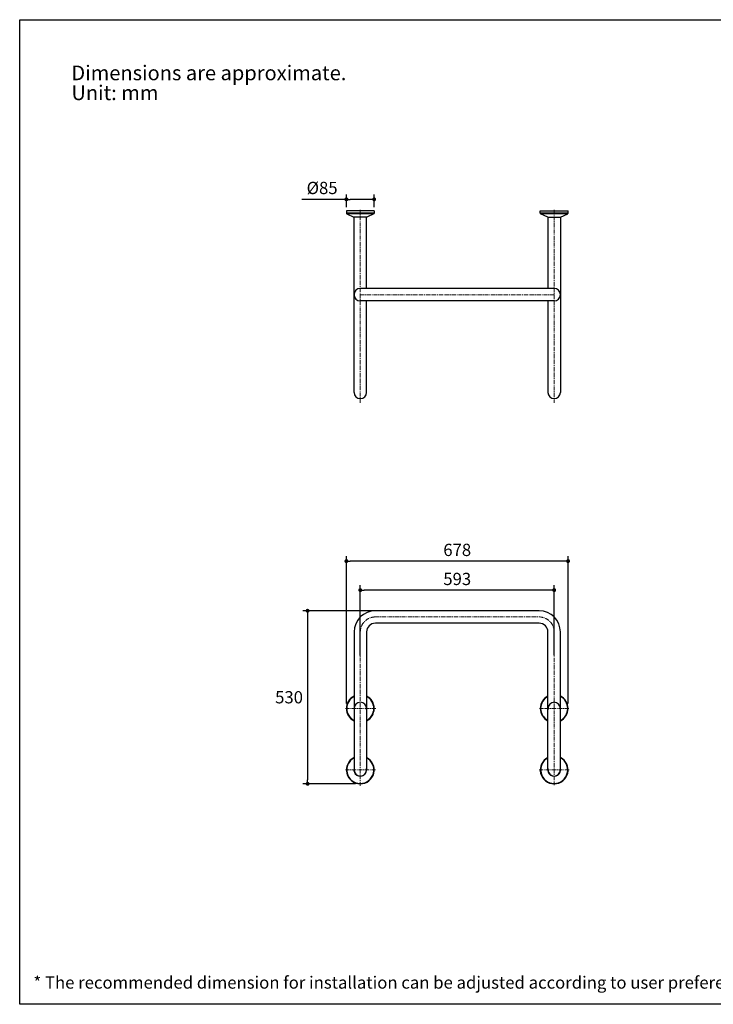
# Model space of a CAD drawing. Units: inches. Extents: x 72 to 15356, y -1680 to 1333.
# Drawn here: x 11113 to 13235, y -1680 to 1333 of the extents above; entities that cross this region are included whole.
import ezdxf

# ---------------------------------------------------------------- set-up
doc = ezdxf.new("R2010")
doc.units = ezdxf.units.IN
doc.header["$MEASUREMENT"] = 0
doc.linetypes.add('CENTER', pattern=[2, 1.25, -0.25, 0.25, -0.25])
doc.layers.add('Centerline', color=4, linetype='CENTER', lineweight=15)
doc.layers.add('Dimensions', color=7, linetype='Continuous')
doc.layers.add('Text', color=7, linetype='Continuous')
doc.styles.get("Standard").update_dxf_attribs({"font": 'helr45w.ttf'})
doc.dimstyles.get("Standard").update_dxf_attribs({"dimscale": 15, "dimtxt": 2.5, "dimasz": 0.8, "dimexe": 1, "dimexo": 1, "dimgap": 1, "dimtad": 2, "dimtih": 1, "dimtoh": 1, "dimdec": 0, "dimzin": 0, "dimdsep": 46, "dimtxsty": 'Standard', "dimblk": 'DOT', "dimcen": 2, "dimclrd": 1, "dimclre": 1, "dimclrt": 1, "dimadec": 0, "dimazin": 0, "dimtfac": 1, "dimtdec": 0, "dimtofl": 0, "dimtmove": 0, "dimatfit": 3, "dimfxl": 1, "dimtolj": 1, "dimtzin": 0, "dimarcsym": 0})

# ---------------------------------------------------------------- blocks, each defined once
blk = doc.blocks.new('_Dot')
at = {"color": 0, "linetype": 'ByBlock', "lineweight": -2}
blk.add_line((-0.5, 0), (-1, 0), dxfattribs=at)
at = {"color": 0, "linetype": 'ByBlock', "const_width": 0.5}
blk.add_lwpolyline([(-0.25, 0, 1), (0.25, 0, 1)], format="xyb", close=True, dxfattribs=at)
blk = doc.blocks.new('*D3')
at = {"layer": 'Dimensions', "color": 1, "lineweight": -2, "transparency": 16777216}
for p, q in [((12112.6, 759.6), (12112.6, 798.2)), ((12197.6, 759.6), (12197.6, 798.2)), ((12112.6, 783.2), (11976.1, 783.2)), ((12185.6, 783.2), (12124.6, 783.2))]:
    blk.add_line(p, q, dxfattribs=at)
at = {"layer": 'Dimensions', "color": 1, "lineweight": -2, "transparency": 16777216, "xscale": 12, "yscale": 12, "zscale": 12, "rotation": 180}
blk.add_blockref('_Dot', (12112.6, 783.2), dxfattribs=at)
at = {"layer": 'Dimensions', "color": 1, "lineweight": -2, "transparency": 16777216, "xscale": 12, "yscale": 12, "zscale": 12}
blk.add_blockref('_Dot', (12197.6, 783.2), dxfattribs=at)
at = {"layer": 'Dimensions', "color": 1, "transparency": 16777216, "insert": (12038.3, 818), "char_height": 37.5, "attachment_point": 5}
blk.add_mtext('\\A1;%%C85', dxfattribs=at)
blk = doc.blocks.new('*D6')
at = {"layer": 'Dimensions', "color": 1, "lineweight": -2, "transparency": 16777216}
for p, q in [((12155.1, -612.8), (12155.1, -397.5)), ((12736.1, -412.5), (12167.1, -412.5)), ((12748.1, -611.5), (12748.1, -397.5))]:
    blk.add_line(p, q, dxfattribs=at)
at = {"layer": 'Dimensions', "color": 1, "lineweight": -2, "transparency": 16777216, "xscale": 12, "yscale": 12, "zscale": 12, "rotation": 180}
blk.add_blockref('_Dot', (12155.1, -412.5), dxfattribs=at)
at = {"layer": 'Dimensions', "color": 1, "lineweight": -2, "transparency": 16777216, "xscale": 12, "yscale": 12, "zscale": 12}
blk.add_blockref('_Dot', (12748.1, -412.5), dxfattribs=at)
at = {"layer": 'Dimensions', "color": 1, "transparency": 16777216, "insert": (12451.6, -378.3), "char_height": 37.5, "attachment_point": 5}
blk.add_mtext('\\A1;593', dxfattribs=at)
blk = doc.blocks.new('*D7')
at = {"layer": 'Dimensions', "color": 1, "lineweight": -2, "transparency": 16777216}
for p, q in [((12112.6, -759.6), (12112.6, -308.7)), ((12778.6, -323.7), (12124.6, -323.7)), ((12790.6, -759.6), (12790.6, -308.7))]:
    blk.add_line(p, q, dxfattribs=at)
at = {"layer": 'Dimensions', "color": 1, "lineweight": -2, "transparency": 16777216, "xscale": 12, "yscale": 12, "zscale": 12, "rotation": 180}
blk.add_blockref('_Dot', (12112.6, -323.7), dxfattribs=at)
at = {"layer": 'Dimensions', "color": 1, "lineweight": -2, "transparency": 16777216, "xscale": 12, "yscale": 12, "zscale": 12}
blk.add_blockref('_Dot', (12790.6, -323.7), dxfattribs=at)
at = {"layer": 'Dimensions', "color": 1, "transparency": 16777216, "insert": (12451.6, -289.5), "char_height": 37.5, "attachment_point": 5}
blk.add_mtext('\\A1;678', dxfattribs=at)
blk = doc.blocks.new('*D9')
at = {"layer": 'Dimensions', "color": 1, "lineweight": -2, "transparency": 16777216}
for p, q in [((12269.6, -475.6), (11979, -475.6)), ((11994, -487.6), (11994, -993.1)), ((12140.1, -1005.1), (11979, -1005.1))]:
    blk.add_line(p, q, dxfattribs=at)
at = {"layer": 'Dimensions', "color": 1, "lineweight": -2, "transparency": 16777216, "xscale": 12, "yscale": 12, "zscale": 12}
for p, rotation in [((11994, -475.6), 90), ((11994, -1005.1), 270)]:
    blk.add_blockref('_Dot', p, dxfattribs=dict(at, rotation=rotation))
at = {"layer": 'Dimensions', "color": 1, "transparency": 16777216, "insert": (11937.2, -740.3), "char_height": 37.5, "attachment_point": 5}
blk.add_mtext('\\A1;530', dxfattribs=at)

msp = doc.modelspace()

# ---------------------------------------------------------------- linework, layer by layer
at = {"color": 7, "linetype": 'Continuous'}
for p, q in [((12112.6, 748.5), (12112.6, 740.8)), ((12197.6, 748.5), (12112.6, 748.5)), ((12197.6, 740.8), (12112.6, 740.8)), ((12113.7, 738.9), (12135.6, 728.5)), ((12196.5, 738.9), (12113.7, 738.9)), ((12174.6, 728.5), (12135.6, 728.5)), ((12136.1, 192.5), (12136.1, 728.5)), ((12174.1, 510.5), (12174.1, 728.5)), ((12196.5, 738.9), (12174.6, 728.5)), ((12197.6, 748.5), (12197.6, 740.8)), ((12705.6, 740.8), (12705.6, 748.5)), ((12705.6, 748.5), (12790.6, 748.5)), ((12790.6, 740.8), (12705.6, 740.8)), ((12789.5, 738.9), (12706.7, 738.9)), ((12728.6, 728.5), (12706.7, 738.9)), ((12728.6, 728.5), (12767.6, 728.5)), ((12729.1, 728.5), (12729.1, 510.5)), ((12767.1, 728.5), (12767.1, 192.5)), ((12767.6, 728.5), (12789.5, 738.9)), ((12790.6, 740.8), (12790.6, 748.5)), ((12748.1, 510.5), (12155.1, 510.5)), ((12748.1, 472.5), (12155.1, 472.5)), ((12174.1, 192.5), (12174.1, 472.5)), ((12729.1, 472.5), (12729.1, 192.5)), ((12702.1, -475.6), (12201.1, -475.6)), ((12136.1, -540.6), (12136.1, -962.6)), ((12174.1, -540.6), (12174.1, -962.6)), ((12702.1, -513.6), (12201.1, -513.6)), ((12729.1, -962.6), (12729.1, -540.6)), ((12767.1, -962.6), (12767.1, -540.6))]:
    msp.add_line(p, q, dxfattribs=at)
for centre, radius, start, end in [((12114.6, 740.8), 2, 180, 244.44), ((12195.6, 740.8), 2, 295.56, 0), ((12707.6, 740.8), 2, 180, 244.44), ((12788.6, 740.8), 2, 295.56, 0), ((12155.1, 491.5), 19, 90, 270), ((12748.1, 491.5), 19, 270, 90), ((12155.1, 192.5), 19, 180, 0), ((12748.1, 192.5), 19, 180, 0), ((12201.1, -540.6), 65, 90, 180), ((12702.1, -540.6), 65, 0, 90), ((12201.1, -540.6), 27, 90, 180), ((12702.1, -540.6), 27, 0, 90), ((12155.1, -774.6), 42.5, 116.5564, 243.4436), ((12155.1, -774.6), 41.4, 117.3458, 242.6542), ((12155.1, -774.6), 42.5, 296.5564, 63.4436), ((12155.1, -774.6), 41.4, 297.3458, 62.6542), ((12748.1, -774.6), 42.5, 116.5572, 243.4428), ((12748.1, -774.6), 41.4, 117.3455, 242.6545), ((12748.1, -774.6), 42.5, 296.5572, 63.4428), ((12748.1, -774.6), 41.4, 297.3455, 62.6545), ((12155.1, -774.6), 19.5, 167.0017, 192.9983), ((12155.1, -774.6), 19, 0, 180), ((12155.1, -774.6), 19.5, 347.0017, 12.9983), ((12748.1, -774.6), 19.5, 167.0055, 192.9945), ((12748.1, -774.6), 19, 0, 180), ((12748.1, -774.6), 19.5, 347.0055, 12.9945), ((12155.1, -962.6), 42.5, 116.5564, 63.4436), ((12155.1, -962.6), 41.4, 117.3458, 62.6542), ((12748.1, -962.6), 42.5, 116.5572, 63.4428), ((12748.1, -962.6), 41.4, 117.3455, 62.6545), ((12155.1, -962.6), 19.5, 167.0017, 12.9983), ((12155.1, -962.6), 19, 180, 0), ((12748.1, -962.6), 19.5, 167.0055, 12.9945), ((12748.1, -962.6), 19, 180, 0)]:
    msp.add_arc(centre, radius, start, end, dxfattribs=at)
at = {"layer": 'Centerline', "ltscale": 10}
for p, q in [((12155.1, 160.1), (12155.1, 751)), ((12748.1, 751), (12748.1, 160.1)), ((12155.1, 491.5), (12748.1, 491.5)), ((12201.1, -494.6), (12704.6, -494.6)), ((12155.1, -1011.4), (12155.1, -540.6)), ((12748.1, -540.6), (12748.1, -1009.3)), ((12202.2, -774.6), (12110, -774.6)), ((12793.4, -774.6), (12703, -774.6)), ((12201.7, -962.6), (12110, -962.6)), ((12793.9, -962.6), (12701.8, -962.6))]:
    msp.add_line(p, q, dxfattribs=at)
for centre, start, end in [((12201.1, -540.6), 90, 180), ((12702.1, -540.6), 0, 90)]:
    msp.add_arc(centre, 46, start, end, dxfattribs=at)
at = {"layer": 'Dimensions'}
msp.add_lwpolyline([(11113.4, -1679.8), (11113.4, 1332.9), (15356.2, 1332.9), (15356.2, -1679.8)], close=True, dxfattribs=at)

# ---------------------------------------------------------------- texts
at = {"layer": 'Text', "char_height": 45, "attachment_point": 1}
for s, width, insert in [('\\A1;Dimensions are approximate.', 994.793, (11271.4, 1192.6)), ('\\A1;Unit: mm', 577.162, (11271.4, 1131.8))]:
    msp.add_mtext_dynamic_manual_height_columns(s, width=width, gutter_width=1, heights=[0], dxfattribs=dict(at, insert=insert))
at = {"layer": 'Text', "insert": (11155.4, -1594.4), "char_height": 37.5, "width": 5768.336, "attachment_point": 1}
msp.add_mtext('* The recommended dimension for installation can be adjusted according to user preferences and layout.', dxfattribs=at)

# ---------------------------------------------------------------- dimensions: what is measured, and where the dimension line sits
at = {"layer": 'Dimensions'}
dim = msp.add_linear_dim(base=(12112.6, 783.2), p1=(12197.6, 744.6), p2=(12112.6, 744.6), text='%%C<>', dimstyle='Standard', dxfattribs=at)
dim.commit()
dim.dimension.update_dxf_attribs({"geometry": '*D3', "text_midpoint": (12038.3, 818)})
for base, p1, p2, picture, middle in [((12112.6, -323.7), (12790.6, -774.6), (12112.6, -774.6), '*D7', (12451.6, -289.5)), ((12155.1, -412.5), (12748.1, -626.5), (12155.1, -627.8), '*D6', (12451.6, -378.3))]:
    dim = msp.add_linear_dim(base=base, p1=p1, p2=p2, dimstyle='Standard', dxfattribs=at)
    dim.commit()
    dim.dimension.update_dxf_attribs({"geometry": picture, "text_midpoint": middle})
dim = msp.add_linear_dim(base=(11994, -1005.1), p1=(12284.6, -475.6), p2=(12155.1, -1005.1), angle=90, text='530', dimstyle='Standard', dxfattribs=at)
dim.commit()
dim.dimension.update_dxf_attribs({"geometry": '*D9', "text_midpoint": (11937.2, -740.3)})

doc.saveas('drawing.dxf')
